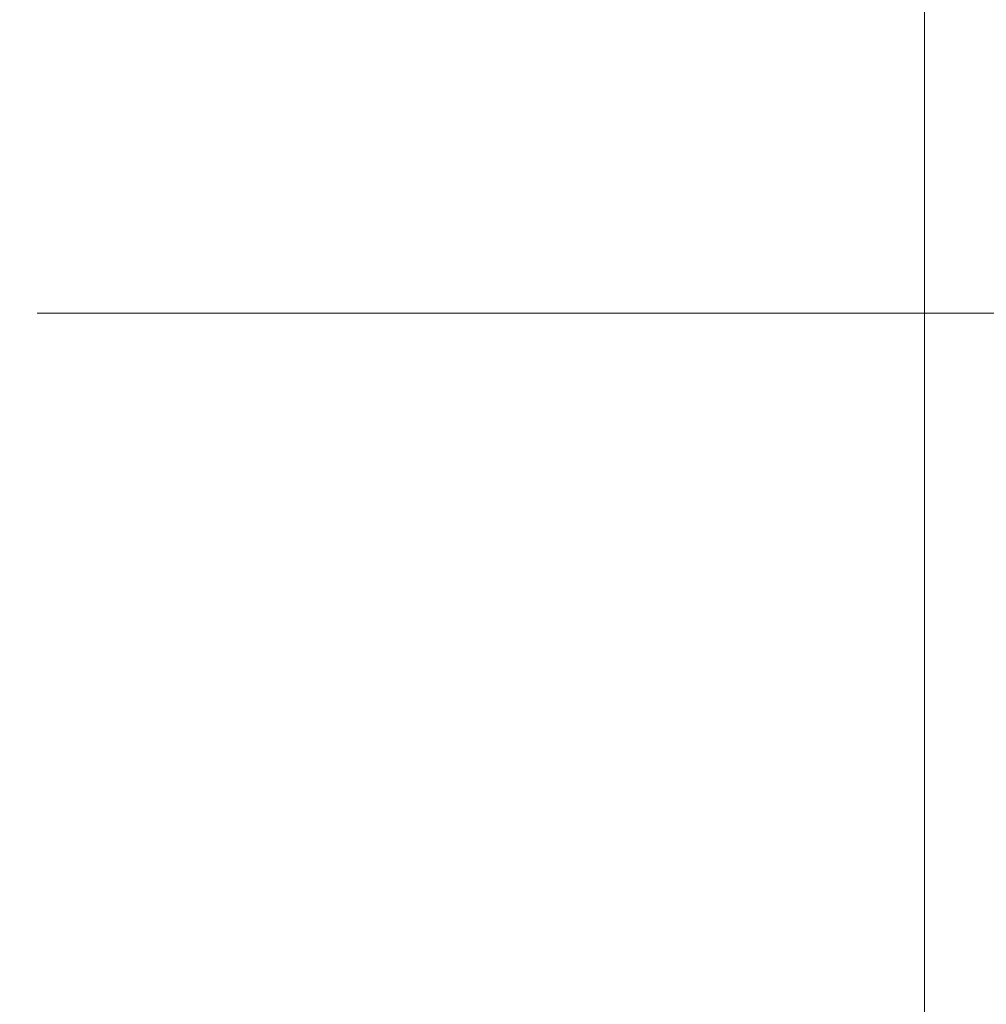
# Model space of a CAD drawing. Units: millimetres. Extents: x -72 to 96, y -68 to 44.
# Drawn here: x 69 to 73, y -18 to -14 of the extents above; entities that cross this region are included whole.
import ezdxf

# ---------------------------------------------------------------- set-up
doc = ezdxf.new("R2010")
doc.units = ezdxf.units.MM
for name, color, linetype in [('1', 4, 'Continuous'), ('2', 7, 'Continuous'), ('SK2', 7, 'Continuous')]:
    doc.layers.add(name, color=color, linetype=linetype)
doc.styles.add('iso_b_vert', font='simplex.shx')
doc.dimstyles.get("Standard").update_dxf_attribs({"dimtxt": 0.18, "dimasz": 0.18, "dimexe": 0.18, "dimexo": 0.0625, "dimgap": 0.09, "dimtad": 1, "dimzin": 0, "dimdsep": 52, "dimtxsty": 'Standard', "dimcen": 0.09, "dimadec": 0, "dimazin": 0, "dimtfac": 1, "dimtdec": 4, "dimtofl": 0, "dimtmove": 0, "dimatfit": 3, "dimfxl": 1, "dimtolj": 1, "dimtzin": 0, "dimarcsym": 0})

# ---------------------------------------------------------------- blocks, each defined once
blk = doc.blocks.new('_U0')
at = {"layer": 'SK2', "lineweight": 13}
for p, q in [((73.1, -1.5875), (73.1, -49.256944)), ((-60.3, -17.4625), (-60.3, -49.256944)), ((-60.3, -47.256944), (73.1, -47.256944))]:
    blk.add_line(p, q, dxfattribs=at)
at = {"layer": 'SK2', "lineweight": 18}
for points in [[(-60.3, -47.256944), (-56.800002, -46.79616), (-56.799998, -47.717728)], [(73.1, -47.256944), (69.600002, -47.717728), (69.599998, -46.79616)]]:
    blk.add_solid(points, dxfattribs=at)
at = {"layer": 'SK2', "lineweight": 18, "insert": (1.013715, -46.371829), "char_height": 3, "attachment_point": 7, "line_spacing_factor": 1.084337, "style": 'iso_b_vert'}
blk.add_mtext('\\W0.7237;133.40', dxfattribs=at)
blk = doc.blocks.new('_U1')
at = {"layer": 'SK2', "lineweight": 13}
for p, q in [((73.1, -1.5875), (73.1, -39.256944)), ((6, -16.6685), (6, -39.256944)), ((73.1, -37.256944), (6, -37.256944))]:
    blk.add_line(p, q, dxfattribs=at)
at = {"layer": 'SK2', "lineweight": 18}
for points in [[(6, -37.256944), (9.499998, -36.79616), (9.500002, -37.717728)], [(73.1, -37.256944), (69.600002, -37.717728), (69.599998, -36.79616)]]:
    blk.add_solid(points, dxfattribs=at)
at = {"layer": 'SK2', "lineweight": 18, "insert": (35.442572, -36.371829), "char_height": 3, "attachment_point": 7, "line_spacing_factor": 1.084337, "style": 'iso_b_vert'}
blk.add_mtext('\\W0.6864;67.10', dxfattribs=at)

msp = doc.modelspace()

# ---------------------------------------------------------------- linework, layer by layer
at = {"layer": '1', "lineweight": 13}
for points in [[(67.611, -15.0778), (69.4406, -10.0525), (71.2703, -5.0264), (73.1, 0)], [(67.611, -14.5704), (69.4406, -9.7207), (71.2703, -4.8639), (73.1, 0)], [(67.611, -14.4064), (69.4406, -9.5961), (71.2703, -4.7939), (73.1, 0)], [(67.611, -14.9337), (69.4406, -9.9519), (71.2703, -4.974), (73.1, 0)], [(67.611, -14.0029), (69.4406, -9.325), (71.2703, -4.6573), (73.1, 0)], [(67.611, -14.8352), (69.4406, -9.8951), (71.2703, -4.95), (73.1, 0)], [(67.611, -14.7173), (69.4406, -9.8055), (71.2703, -4.8997), (73.1, 0)], [(67.611, -15.0541), (69.4406, -10.0344), (71.2703, -5.0163), (73.1, 0)], [(67.611, -14.212), (69.4406, -9.4839), (71.2703, -4.7465), (73.1, 0)], [(67.611, -15.0047), (69.4406, -10.0059), (71.2703, -5.0043), (73.1, 0)]]:
    msp.add_open_spline(points, degree=3, dxfattribs=at)
at = {"layer": '2', "lineweight": 13}
msp.add_line((69.1985, -15.081), (82.6, -15.081), dxfattribs=at)

# ---------------------------------------------------------------- dimensions: what is measured, and where the dimension line sits
at = {"layer": 'SK2', "lineweight": 18}
for base, p1, p2, picture, middle in [((73.1, -47.2569), (-60.3, -15.875), (73.1, 0), '_U0', (6.4, -47.2569)), ((6, -37.2569), (73.1, 0), (6, -15.081), '_U1', (39.55, -37.2569))]:
    dim = msp.add_linear_dim(base=base, p1=p1, p2=p2, dimstyle='Standard', override={"dimtxt": 3, "dimasz": 3.5, "dimexe": 2, "dimexo": 1.5875, "dimgap": 1.5, "dimtad": 1, "dimtih": 1, "dimtoh": 0, "dimdec": 2, "dimlfac": 1, "dimzin": 8, "dimdsep": 46, "dimlunit": 2, "dimpost": '', "dimtxsty": 'iso_b_vert', "dimsah": 1, "dimse1": 0, "dimse2": 0, "dimsd1": 0, "dimsd2": 0, "dimclrd": 2, "dimclre": 2, "dimclrt": 2, "dimtol": 0, "dimtm": -0.1, "dimtfac": 1.166667, "dimtdec": 3, "dimtofl": 1, "dimtmove": 0, "dimtzin": 8, "dimlwd": 13, "dimlwe": 13}, dxfattribs=at)
    dim.commit()
    dim.dimension.update_dxf_attribs({"geometry": picture, "text_midpoint": middle})

doc.saveas('drawing.dxf')
